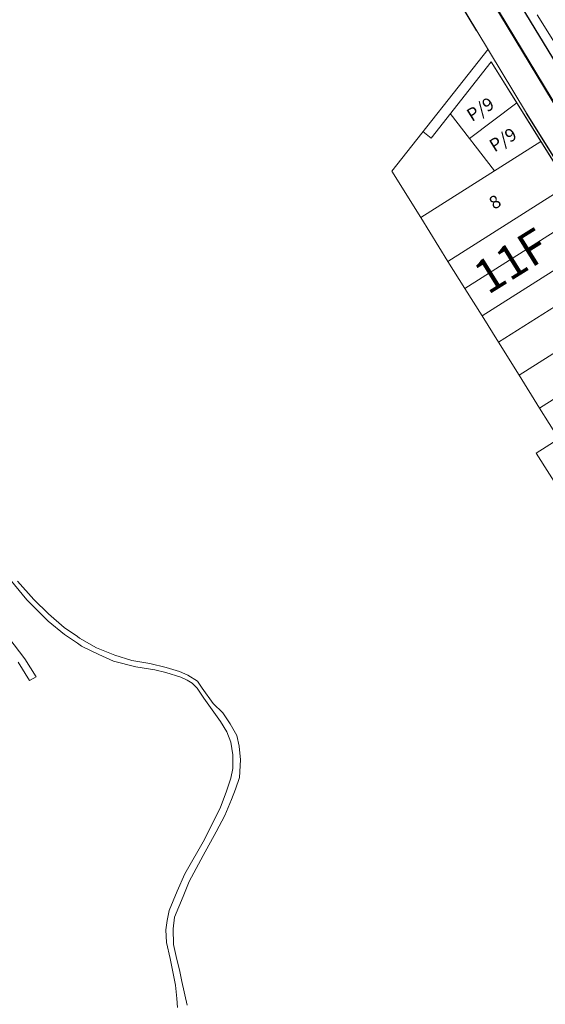
# Model space of a CAD drawing. Units: inches. Extents: x 312934 to 319209, y 7078846 to 7085000.
# Drawn here: x 316178 to 316381, y 7083097 to 7083477 of the extents above; entities that cross this region are included whole.
import ezdxf

# ---------------------------------------------------------------- set-up
doc = ezdxf.new("R2010")
doc.units = ezdxf.units.IN
doc.header["$LTSCALE"] = 0.1
doc.header["$MEASUREMENT"] = 0
doc.linetypes.add('CONTINUO', pattern=[0])
doc.linetypes.add('DASHDOTX2', pattern=[50.8, 25.4, -12.7, 0, -12.7])
for name, color, linetype, lineweight in [('LIMITES LOTEAMENTOS', 32, 'DASHDOTX2', 25), ('mu_divisão de lotes', 252, 'CONTINUO', 20), ('mu_nome quadras', 1, 'Continuous', 9), ('mu_número lotes', 145, 'Continuous', 5), ('mu_quadras base', 252, 'CONTINUO', 20)]:
    doc.layers.add(name, color=color, linetype=linetype, lineweight=lineweight)
doc.layers.add('mu_vias', color=35, linetype='Continuous')
doc.styles.get("Standard").update_dxf_attribs({"font": 'txt.shx', "height": 4})
doc.styles.add('texto01', font='txt.shx', dxfattribs={"height": 4})

msp = doc.modelspace()

# ---------------------------------------------------------------- linework, layer by layer
at = {"layer": 'LIMITES LOTEAMENTOS', "const_width": 0.8}
msp.add_lwpolyline([(316351.63, 7083498.91), (316463.98, 7083313.29)], dxfattribs=at)
at = {"layer": 'mu_divisão de lotes'}
for p, q in [((316369.82, 7083445.25), (316351.48, 7083431.47)), ((316344.06, 7083441.1), (316361.12, 7083418.96))]:
    msp.add_line(p, q, dxfattribs=at)
for points in [[(316332.64, 7083400.93), (316379.08, 7083430.39)], [(316343.18, 7083384.02), (316389.63, 7083413.48)], [(316349.71, 7083373.55), (316396.16, 7083403.01)], [(316356.34, 7083362.93), (316402.79, 7083392.38)], [(316362.69, 7083352.75), (316409.14, 7083382.21)], [(316370.63, 7083340.02), (316417.08, 7083369.48)], [(316378.56, 7083327.31), (316425, 7083356.77)], [(316432.14, 7083344.7), (316377.25, 7083309.89)]]:
    msp.add_lwpolyline(points, dxfattribs=at)
for points in [[(316238.64, 7083095.68, 0), (316238.37, 7083099.18, 0), (316237.96, 7083104.36, 0), (316235.79, 7083114.65, 0), (316234.46, 7083120.78, 0), (316234.12, 7083125.67, 0), (316234.66, 7083129.35, 0), (316235.45, 7083133.22, 0), (316238.59, 7083140.66, 0), (316241.54, 7083147.37, 0), (316249.06, 7083160.66, 0), (316255.3, 7083173.07, 0), (316257.55, 7083178.94, 0), (316259.29, 7083184.34, 0), (316260.08, 7083188, 0), (316260.09, 7083193.33, 0), (316259.24, 7083198.29, 0), (316257.72, 7083202.28, 0), (316255.31, 7083206.27, 0), (316252.05, 7083210.68, 0), (316248.85, 7083215.24, 0), (316246.22, 7083219.12, 0), (316244.4, 7083221.07, 0), (316242.37, 7083222.24, 0), (316240.02, 7083223.3, 0), (316234.21, 7083225.12, 0), (316229.96, 7083226.15, 0), (316222.56, 7083227.28, 0), (316213.96, 7083229.52, 0), (316208.31, 7083232.07, 0), (316201.56, 7083235.39, 0), (316200, 7083236.45, 0), (316195.06, 7083239.78, 0), (316188.76, 7083244.96, 0), (316180.45, 7083253.26, 0), (316172.75, 7083262.61, 0)], [(316176.83, 7083260.45, 0), (316183.24, 7083253.3, 0), (316188.83, 7083247.85, 0), (316194.84, 7083242.53, 0), (316200, 7083239.02, 0), (316200.8, 7083238.48, 0), (316207.43, 7083234.71, 0), (316214.5, 7083231.84, 0), (316221.04, 7083229.8, 0), (316227.99, 7083228.57, 0), (316234.37, 7083227.05, 0), (316239.48, 7083225.5, 0), (316242.73, 7083224.07, 0), (316246.39, 7083221.82, 0), (316248.27, 7083219.14, 0), (316252.4, 7083213.21, 0), (316256.14, 7083209.53, 0), (316259.05, 7083205.37, 0), (316261.6, 7083200.8, 0), (316262.47, 7083196.68, 0), (316263.01, 7083191.36, 0), (316262.6, 7083184.57, 0), (316261.03, 7083180.03, 0), (316259.53, 7083176.07, 0), (316256.98, 7083169.84, 0), (316253.56, 7083163.59, 0), (316248.57, 7083154.43, 0), (316243.15, 7083144.33, 0), (316240.82, 7083138.54, 0), (316237.59, 7083130.65, 0), (316237.07, 7083126.09, 0), (316237.08, 7083120.02, 0), (316238.47, 7083114.26, 0), (316239.49, 7083110.28, 0), (316240.36, 7083105.71, 0), (316242.39, 7083096.66, 0)], [(316173.57, 7083238.5, 0), (316179.68, 7083230.46, 0), (316184.12, 7083223.49, 0), (316181.47, 7083222.01, 0), (316177.08, 7083229.15, 0)]]:
    msp.add_polyline3d(points, dxfattribs=at)
at = {"layer": 'mu_quadras base'}
for p, q in [((316377.67, 7083479.29), (316385.55, 7083466.53)), ((316373.56, 7083441.27), (316354.33, 7083473.14)), ((316455.44, 7083307.97), (316359.9, 7083461.15)), ((316336.63, 7083431.68), (316333.49, 7083434.16))]:
    msp.add_line(p, q, dxfattribs=at)
for points in [[(316332.64, 7083400.93), (316321.43, 7083418.9), (316358.64, 7083466.01)], [(316336.63, 7083431.68), (316359.9, 7083461.15)], [(316379.08, 7083430.39), (316359.9, 7083461.15)], [(316379.08, 7083430.39), (316389.63, 7083413.48), (316396.16, 7083403.01), (316402.79, 7083392.38), (316409.14, 7083382.21), (316417.08, 7083369.48), (316425, 7083356.77), (316432.14, 7083344.7), (316455.44, 7083307.97)], [(316385.98, 7083315.4), (316378.56, 7083327.31), (316370.63, 7083340.02), (316362.69, 7083352.75), (316356.34, 7083362.93), (316349.71, 7083373.55), (316343.18, 7083384.02), (316332.64, 7083400.93)], [(316377.25, 7083309.89), (316400.55, 7083273.16)]]:
    msp.add_lwpolyline(points, dxfattribs=at)
at = {"layer": 'mu_vias'}
for points in [[(316442.32, 7083479.8, 0), (316392.29, 7083448.53, 0), (316337, 7083539.63, 0)], [(316354.33, 7083473.14, 0), (316320.47, 7083529.27, 0)], [(316436.01, 7083261.94, 0), (316471.48, 7083284.57, 0), (316373.56, 7083441.27, 0)]]:
    msp.add_polyline3d(points, dxfattribs=at)

# ---------------------------------------------------------------- texts
at = {"layer": 'mu_nome quadras', "insert": (316351.72, 7083381.96), "char_height": 13, "attachment_point": 1, "rotation": 31.8758, "style": 'texto01'}
msp.add_mtext_dynamic_manual_height_columns('{\\fArial|b0|i0|c0|p34;11F}', width=64.4024, gutter_width=20, heights=[0], dxfattribs=at)
at = {"layer": 'mu_número lotes'}
for s, p in [('P/9', (316352.42, 7083437.83)), ('P/9', (316361.15, 7083426.06)), ('8', (316361.03, 7083403.86))]:
    msp.add_text(s, height=5, rotation=31.8946, dxfattribs=at).set_placement(p)

doc.saveas('drawing.dxf')
